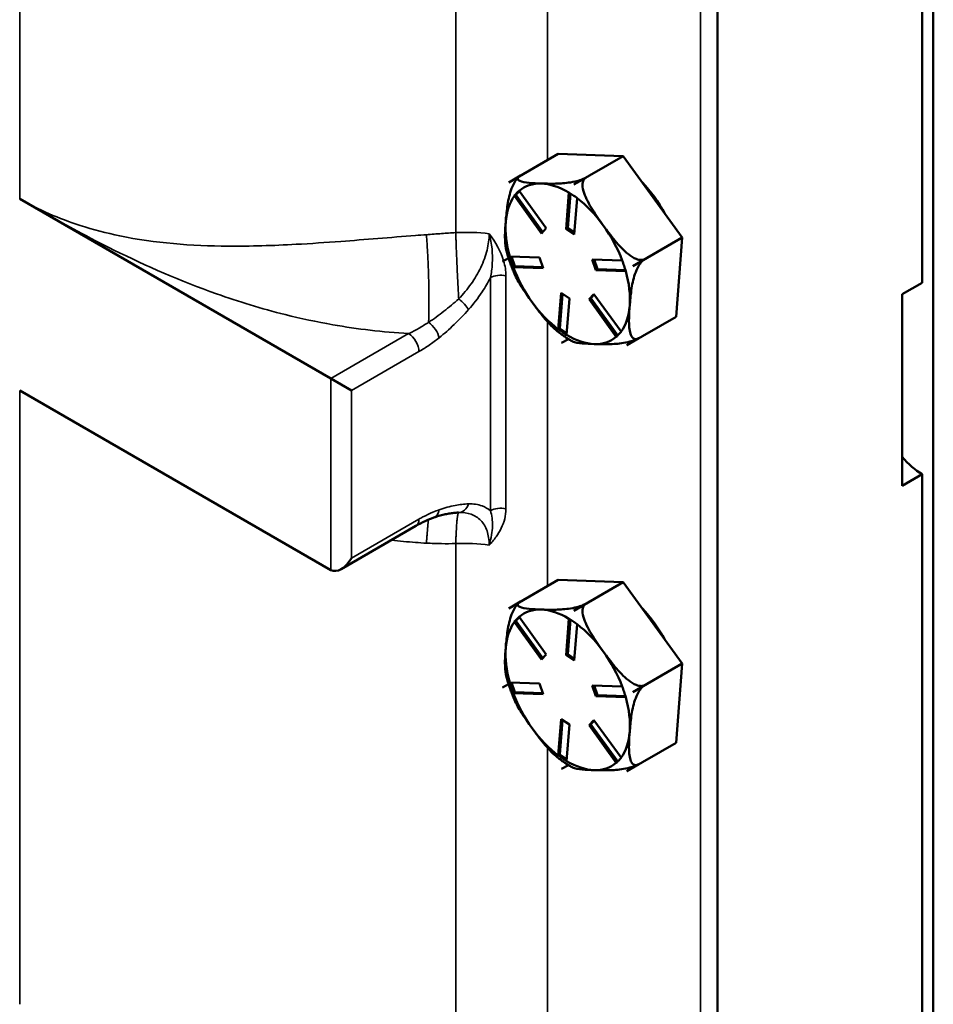
# Model space of a CAD drawing. Units: inches. Extents: x 1 to 190, y 1 to 147.
# Drawn here: x 179 to 182, y 114 to 117 of the extents above; entities that cross this region are included whole.
import ezdxf

# ---------------------------------------------------------------- set-up
doc = ezdxf.new("R2010")
doc.units = ezdxf.units.IN
doc.header["$LTSCALE"] = 8.695652
doc.header["$MEASUREMENT"] = 0
doc.layers.add('Visible (ANSI)', color=7, linetype='Continuous', lineweight=50)
doc.layers.add('Visible Narrow (ANSI)', color=7, linetype='Continuous', lineweight=35)

msp = doc.modelspace()

# ---------------------------------------------------------------- linework, layer by layer
at = {"layer": 'Visible (ANSI)'}
for p, q in [((181.6223, 111.4862), (181.6223, 131.7758)), ((180.9423, 111.0949), (180.9423, 131.3875)), ((181.5871, 115.8803), (181.5871, 127.3468)), ((180.2853, 116.1965), (180.441, 116.2864)), ((180.6459, 116.2791), (180.441, 116.2864)), ((180.4902, 116.1892), (180.6459, 116.2791)), ((180.8316, 116.0225), (180.6459, 116.2791)), ((180.2853, 116.1965), (180.3234, 116.2185)), ((180.3227, 116.2181), (180.2853, 116.1965)), ((180.2853, 116.1965), (180.2853, 116.1965)), ((180.2853, 116.1965), (180.2853, 116.1965)), ((180.4902, 116.1892), (180.5283, 116.2112)), ((180.5283, 116.2112), (180.4902, 116.1892)), ((180.3187, 116.1687), (180.3079, 116.1571)), ((180.318, 116.1697), (180.4034, 116.0517)), ((180.4657, 116.0494), (180.4746, 116.1641)), ((180.4902, 116.1892), (180.4902, 116.1892)), ((180.4902, 116.1892), (180.4902, 116.1892)), ((178.7452, 116.1443), (179.7252, 115.5786)), ((180.3028, 116.1541), (180.3079, 116.1571)), ((180.3885, 116.0355), (180.3031, 116.1535)), ((180.3079, 116.1571), (180.3926, 116.04)), ((180.4793, 116.1614), (180.471, 116.0525)), ((180.5006, 116.1465), (180.4918, 116.0319)), ((180.4034, 116.0517), (180.3885, 116.0355)), ((180.4657, 116.0494), (180.471, 116.0525)), ((180.4918, 116.0319), (180.4657, 116.0494)), ((180.471, 116.0525), (180.4922, 116.0381)), ((180.6759, 115.9326), (180.8316, 116.0225)), ((180.8124, 115.7732), (180.8316, 116.0225)), ((180.2848, 115.9579), (180.2661, 115.9472)), ((180.2661, 115.9472), (180.2848, 115.9579)), ((180.2661, 115.9472), (180.2661, 115.9472)), ((180.2661, 115.9472), (180.2661, 115.9472)), ((180.2884, 115.963), (180.3826, 115.9597)), ((180.2943, 115.9628), (180.3043, 115.9324)), ((180.3826, 115.9597), (180.3937, 115.926)), ((180.5482, 115.9538), (180.6425, 115.9505)), ((180.5593, 115.9201), (180.5482, 115.9538)), ((180.5545, 115.9536), (180.5646, 115.9231)), ((180.6759, 115.9326), (180.714, 115.9546)), ((180.714, 115.9546), (180.6759, 115.9326)), ((180.2992, 115.9294), (180.3043, 115.9324)), ((180.3937, 115.926), (180.2995, 115.9293)), ((180.3043, 115.9324), (180.3927, 115.9292)), ((180.5593, 115.9201), (180.5646, 115.9231)), ((180.6536, 115.9167), (180.5593, 115.9201)), ((180.5646, 115.9231), (180.653, 115.92)), ((180.6759, 115.9326), (180.6759, 115.9326)), ((180.6759, 115.9326), (180.6759, 115.9326)), ((181.5244, 115.8441), (181.5871, 115.8803)), ((180.4414, 115.7333), (180.4502, 115.8479)), ((180.455, 115.8447), (180.4466, 115.7358)), ((180.4502, 115.8479), (180.4763, 115.8303)), ((180.4763, 115.8303), (180.4674, 115.7157)), ((180.5386, 115.8281), (180.5535, 115.8443)), ((180.5386, 115.8281), (180.5438, 115.8312)), ((180.624, 115.7101), (180.5386, 115.8281)), ((180.5546, 115.8428), (180.5438, 115.8312)), ((180.5438, 115.8312), (180.6285, 115.7141)), ((180.5535, 115.8443), (180.6389, 115.7263)), ((181.5244, 115.2406), (181.5244, 115.8441)), ((180.6567, 115.6833), (180.8124, 115.7732)), ((180.4415, 115.7328), (180.4466, 115.7358)), ((180.4466, 115.7358), (180.4679, 115.7214)), ((180.4731, 115.7029), (180.4518, 115.6906)), ((180.4518, 115.6906), (180.473, 115.7029)), ((180.6948, 115.7053), (180.6567, 115.6833)), ((180.4518, 115.6906), (180.4518, 115.6906)), ((180.4518, 115.6906), (180.4518, 115.6906)), ((180.6567, 115.6833), (180.6567, 115.6833)), ((180.6567, 115.6833), (180.6567, 115.6833)), ((179.7905, 115.5408), (179.7252, 115.5786)), ((179.7252, 114.9751), (178.7452, 115.5408)), ((181.5871, 115.2768), (181.5244, 115.2406)), ((181.5871, 111.4672), (181.5871, 115.2768)), ((179.993, 115.1141), (179.7578, 114.9783)), ((180.2853, 114.8543), (180.441, 114.9442)), ((180.6459, 114.9369), (180.441, 114.9442)), ((180.4902, 114.847), (180.6459, 114.9369)), ((180.8316, 114.6804), (180.6459, 114.9369)), ((180.2853, 114.8543), (180.3234, 114.8763)), ((180.3227, 114.8759), (180.2853, 114.8543)), ((180.4902, 114.847), (180.5283, 114.869)), ((180.5283, 114.869), (180.4902, 114.847)), ((180.2853, 114.8543), (180.2853, 114.8543)), ((180.2853, 114.8543), (180.2853, 114.8543)), ((180.4902, 114.847), (180.4902, 114.847)), ((180.4902, 114.847), (180.4902, 114.847)), ((180.3028, 114.8119), (180.3079, 114.8149)), ((180.3885, 114.6933), (180.3031, 114.8114)), ((180.3187, 114.8265), (180.3079, 114.8149)), ((180.3079, 114.8149), (180.3926, 114.6978)), ((180.318, 114.8275), (180.4034, 114.7095)), ((180.4657, 114.7073), (180.4746, 114.8219)), ((180.4793, 114.8193), (180.471, 114.7103)), ((180.5006, 114.8044), (180.4918, 114.6897)), ((180.4034, 114.7095), (180.3885, 114.6933)), ((180.4657, 114.7073), (180.471, 114.7103)), ((180.4918, 114.6897), (180.4657, 114.7073)), ((180.471, 114.7103), (180.4922, 114.6959)), ((180.6759, 114.5904), (180.8316, 114.6804)), ((180.8124, 114.4311), (180.8316, 114.6804)), ((180.2661, 114.605), (180.2848, 114.6158)), ((180.2848, 114.6157), (180.2661, 114.605)), ((180.2884, 114.6209), (180.3826, 114.6175)), ((180.2943, 114.6207), (180.3043, 114.5902)), ((180.3826, 114.6175), (180.3937, 114.5838)), ((180.2661, 114.605), (180.2661, 114.605)), ((180.2661, 114.605), (180.2661, 114.605)), ((180.2992, 114.5872), (180.3043, 114.5902)), ((180.3937, 114.5838), (180.2995, 114.5871)), ((180.3043, 114.5902), (180.3927, 114.587)), ((180.5482, 114.6116), (180.6425, 114.6083)), ((180.5593, 114.5779), (180.5482, 114.6116)), ((180.5545, 114.6114), (180.5646, 114.5809)), ((180.714, 114.6125), (180.6759, 114.5905)), ((180.6759, 114.5904), (180.714, 114.6124)), ((180.6759, 114.5905), (180.6759, 114.5904)), ((180.6759, 114.5904), (180.6759, 114.5904)), ((180.5593, 114.5779), (180.5646, 114.5809)), ((180.6536, 114.5746), (180.5593, 114.5779)), ((180.5646, 114.5809), (180.653, 114.5778)), ((180.4414, 114.3911), (180.4502, 114.5058)), ((180.455, 114.5026), (180.4466, 114.3936)), ((180.4502, 114.5058), (180.4763, 114.4882)), ((180.5386, 114.486), (180.5535, 114.5021)), ((180.5386, 114.486), (180.5438, 114.489)), ((180.5546, 114.5006), (180.5438, 114.489)), ((180.5438, 114.489), (180.6285, 114.3719)), ((180.5535, 114.5021), (180.6389, 114.3841)), ((180.4763, 114.4882), (180.4674, 114.3735)), ((180.624, 114.3679), (180.5386, 114.486)), ((180.6567, 114.3411), (180.8124, 114.4311)), ((180.4415, 114.3907), (180.4466, 114.3936)), ((180.4466, 114.3936), (180.4679, 114.3792)), ((180.4731, 114.3607), (180.4518, 114.3484)), ((180.4518, 114.3484), (180.473, 114.3607)), ((180.4518, 114.3484), (180.4518, 114.3484)), ((180.4518, 114.3484), (180.4518, 114.3484)), ((180.6948, 114.3631), (180.6567, 114.3412)), ((180.6567, 114.3412), (180.6567, 114.3411)), ((180.6567, 114.3411), (180.6567, 114.3411))]:
    msp.add_line(p, q, dxfattribs=at)
for centre, major_axis, start_param, end_param in [((180.471, 115.9399), (-0.16, 0.2772), 0.176893, 0.176994), ((180.6398, 116.0374), (-0.1293, 0.224), 4.652093, 5.126571), ((180.471, 115.9399), (-0.1386, 0.24), 5.93653, 6.393413), ((180.471, 115.9399), (-0.1386, 0.24), 5.479647, 5.93653), ((180.471, 115.9399), (0.16, -0.2772), 2.271288, 2.271389), ((180.471, 115.9399), (-0.1386, 0.24), 0.24366, 0.700542), ((180.471, 115.9399), (-0.1386, 0.24), 4.889332, 5.346215), ((180.471, 115.9399), (0.1386, -0.24), 3.842135, 4.299017), ((180.471, 115.9399), (-0.1386, 0.24), 4.43245, 4.889332), ((180.471, 115.9399), (-0.16, 0.2772), 1.22409, 1.224192), ((180.471, 115.9399), (0.1386, -0.24), 4.43245, 4.889332), ((180.471, 115.9399), (-0.1386, 0.24), 3.842135, 4.299017), ((180.471, 115.9399), (0.16, -0.2772), 1.22409, 1.224192), ((180.471, 115.9399), (0.1386, -0.24), 4.889332, 5.346215), ((180.471, 115.9399), (0.1386, -0.24), 0.24366, 0.700542), ((180.471, 115.9399), (0.1386, -0.24), 5.479647, 5.93653), ((180.471, 115.9399), (0.1386, -0.24), 5.93653, 6.393413), ((180.471, 115.9399), (-0.16, 0.2772), 2.271288, 2.271389), ((180.471, 115.9399), (0.16, -0.2772), 0.176893, 0.176994), ((181.5871, 115.4277), (0.0924, -0.16), 4.997132, 5.497787), ((179.7578, 115.0316), (0.0327, 0.0566), 3.141593, 4.712389), ((180.471, 114.5977), (-0.16, 0.2772), 0.176893, 0.176994), ((180.471, 114.5977), (-0.1386, 0.24), 5.93653, 6.393413), ((180.471, 114.5977), (-0.1386, 0.24), 5.479647, 5.93653), ((180.471, 114.5977), (0.16, -0.2772), 2.271288, 2.271389), ((180.6398, 114.6952), (-0.1293, 0.224), 4.652093, 5.126571), ((180.471, 114.5977), (-0.1386, 0.24), 0.24366, 0.700542), ((180.471, 114.5977), (-0.1386, 0.24), 4.889332, 5.346215), ((180.471, 114.5977), (0.1386, -0.24), 3.842135, 4.299017), ((180.471, 114.5977), (-0.1386, 0.24), 4.43245, 4.889332), ((180.471, 114.5977), (-0.16, 0.2772), 1.22409, 1.224192), ((180.471, 114.5977), (0.1386, -0.24), 4.43245, 4.889332), ((180.471, 114.5977), (0.16, -0.2772), 1.22409, 1.224192), ((180.471, 114.5977), (-0.1386, 0.24), 3.842135, 4.299017), ((180.471, 114.5977), (0.1386, -0.24), 4.889332, 5.346215), ((180.471, 114.5977), (0.1386, -0.24), 0.24366, 0.700542), ((180.471, 114.5977), (0.1386, -0.24), 5.479647, 5.93653), ((180.471, 114.5977), (0.1386, -0.24), 5.93653, 6.393413), ((180.471, 114.5977), (-0.16, 0.2772), 2.271288, 2.271389), ((180.471, 114.5977), (0.16, -0.2772), 0.176893, 0.176994)]:
    msp.add_ellipse(centre, major_axis=major_axis, ratio=0.57735, start_param=start_param, end_param=end_param, dxfattribs=at)
for points, knots in [([(180.2757, 116.0718), (180.2769, 116.0867), (180.2784, 116.1033), (180.2832, 116.137), (180.2865, 116.1541), (180.2949, 116.1788), (180.299, 116.1885), (180.3062, 116.2009), (180.3098, 116.206), (180.3132, 116.2099)], [1.1821674, 1.1821674, 1.1821674, 1.1821674, 1.3795616, 1.3795616, 1.5769558, 1.5769558, 1.6715101, 1.6715101, 1.7254256, 1.7254256, 1.7254256, 1.7254256]), ([(180.3163, 116.2132), (180.3161, 116.213), (180.3159, 116.2128), (180.3155, 116.2123), (180.3153, 116.2121), (180.3149, 116.2117), (180.3147, 116.2114), (180.3142, 116.211), (180.314, 116.2108), (180.3136, 116.2103), (180.3134, 116.2101), (180.3132, 116.2099)], [0.51535561, 0.51535561, 0.51535561, 0.51535561, 0.51900971, 0.51900971, 0.52266381, 0.52266381, 0.52631791, 0.52631791, 0.52997201, 0.52997201, 0.53362611, 0.53362611, 0.53362611, 0.53362611]), ([(180.3234, 116.2185), (180.3204, 116.2167), (180.3177, 116.2147), (180.3142, 116.211), (180.3135, 116.2088), (180.314, 116.2047), (180.3168, 116.2024), (180.3269, 116.1978), (180.338, 116.1962), (180.3623, 116.1939), (180.3755, 116.1933), (180.3877, 116.1928)], [0.5910837, 0.5910837, 0.5910837, 0.5910837, 0.634933, 0.634933, 0.6928248, 0.6928248, 0.787379, 0.787379, 0.9847732, 0.9847732, 1.1821674, 1.1821674, 1.1821674, 1.1821674]), ([(180.3877, 116.1928), (180.4, 116.1924), (180.4137, 116.1921), (180.4426, 116.1925), (180.4578, 116.1932), (180.4817, 116.1966), (180.4915, 116.1983), (180.5055, 116.202), (180.5119, 116.204), (180.521, 116.2075), (180.5253, 116.2095), (180.5283, 116.2112)], [1.1821674, 1.1821674, 1.1821674, 1.1821674, 1.3795616, 1.3795616, 1.5769558, 1.5769558, 1.6715101, 1.6715101, 1.7294018, 1.7294018, 1.7732511, 1.7732511, 1.7732511, 1.7732511]), ([(180.5283, 116.2112), (180.5253, 116.2095), (180.5225, 116.2064), (180.5188, 116.1993), (180.5177, 116.1937), (180.5176, 116.1807), (180.5198, 116.1708), (180.5284, 116.1456), (180.5382, 116.1279), (180.5599, 116.0933), (180.5719, 116.0763), (180.583, 116.0609)], [0.5910837, 0.5910837, 0.5910837, 0.5910837, 0.634933, 0.634933, 0.6928248, 0.6928248, 0.787379, 0.787379, 0.9847732, 0.9847732, 1.1821674, 1.1821674, 1.1821674, 1.1821674]), ([(180.2765, 115.9883), (180.274, 115.9989), (180.2734, 116.0117), (180.2735, 116.0407), (180.2746, 116.0569), (180.2757, 116.0718)], [0.8139359, 0.8139359, 0.8139359, 0.8139359, 0.9847732, 0.9847732, 1.1821674, 1.1821674, 1.1821674, 1.1821674]), ([(180.583, 116.0609), (180.5941, 116.0456), (180.6066, 116.0288), (180.633, 115.9969), (180.647, 115.9816), (180.6693, 115.9643), (180.6785, 115.9584), (180.6918, 115.9532), (180.6979, 115.9518), (180.7067, 115.9519), (180.711, 115.9529), (180.714, 115.9546)], [1.1821674, 1.1821674, 1.1821674, 1.1821674, 1.3795616, 1.3795616, 1.5769558, 1.5769558, 1.6715101, 1.6715101, 1.7294018, 1.7294018, 1.7732511, 1.7732511, 1.7732511, 1.7732511]), ([(180.2765, 115.9883), (180.2777, 115.9829), (180.2791, 115.9776), (180.2821, 115.9668), (180.2836, 115.9615), (180.287, 115.9508), (180.2888, 115.9454), (180.2926, 115.9347), (180.2946, 115.9294), (180.2988, 115.9188), (180.301, 115.9135), (180.3033, 115.9082)], [1.433778, 1.433778, 1.433778, 1.433778, 1.492298, 1.492298, 1.550818, 1.550818, 1.609338, 1.609338, 1.6678579, 1.6678579, 1.7263779, 1.7263779, 1.7263779, 1.7263779]), ([(180.714, 115.9546), (180.711, 115.9529), (180.7074, 115.9499), (180.7009, 115.9429), (180.697, 115.9373), (180.6896, 115.9246), (180.6855, 115.915), (180.6771, 115.8903), (180.6737, 115.8731), (180.6689, 115.8394), (180.6674, 115.8229), (180.6663, 115.808)], [0.5910837, 0.5910837, 0.5910837, 0.5910837, 0.634933, 0.634933, 0.6928248, 0.6928248, 0.787379, 0.787379, 0.9847732, 0.9847732, 1.1821674, 1.1821674, 1.1821674, 1.1821674]), ([(180.359, 115.8189), (180.3479, 115.8342), (180.3359, 115.8512), (180.3167, 115.8817), (180.3091, 115.8951), (180.3033, 115.9082)], [1.1821674, 1.1821674, 1.1821674, 1.1821674, 1.3795616, 1.3795616, 1.5296228, 1.5296228, 1.5296228, 1.5296228]), ([(180.4343, 115.7309), (180.4206, 115.7421), (180.4078, 115.7562), (180.3825, 115.7868), (180.3701, 115.8035), (180.359, 115.8189)], [0.8038228, 0.8038228, 0.8038228, 0.8038228, 0.9847732, 0.9847732, 1.1821674, 1.1821674, 1.1821674, 1.1821674]), ([(180.6663, 115.808), (180.6651, 115.7931), (180.6641, 115.7768), (180.6639, 115.7458), (180.6648, 115.731), (180.6701, 115.7143), (180.673, 115.7086), (180.679, 115.7037), (180.6824, 115.7023), (180.6884, 115.7025), (180.6918, 115.7036), (180.6948, 115.7053)], [1.1821674, 1.1821674, 1.1821674, 1.1821674, 1.3795616, 1.3795616, 1.5769558, 1.5769558, 1.6715101, 1.6715101, 1.7294018, 1.7294018, 1.7732511, 1.7732511, 1.7732511, 1.7732511]), ([(180.4343, 115.7309), (180.4375, 115.7282), (180.4408, 115.7256), (180.4474, 115.7205), (180.4507, 115.718), (180.4574, 115.7132), (180.4607, 115.7109), (180.4675, 115.7063), (180.4709, 115.7042), (180.4778, 115.6999), (180.4813, 115.6979), (180.4848, 115.696)], [2.4897514, 2.4897514, 2.4897514, 2.4897514, 2.5352715, 2.5352715, 2.5807917, 2.5807917, 2.6263118, 2.6263118, 2.6718319, 2.6718319, 2.717352, 2.717352, 2.717352, 2.717352]), ([(180.6941, 115.7049), (180.6911, 115.7033), (180.6872, 115.7015), (180.6784, 115.6981), (180.672, 115.6961), (180.658, 115.6925), (180.6482, 115.6907), (180.6243, 115.6873), (180.6091, 115.6866), (180.5802, 115.6862), (180.5665, 115.6865), (180.5543, 115.687)], [0.5943624, 0.5943624, 0.5943624, 0.5943624, 0.634933, 0.634933, 0.6928248, 0.6928248, 0.787379, 0.787379, 0.9847732, 0.9847732, 1.1821674, 1.1821674, 1.1821674, 1.1821674]), ([(180.5543, 115.687), (180.542, 115.6874), (180.5288, 115.688), (180.5045, 115.6903), (180.4935, 115.692), (180.486, 115.6953), (180.4854, 115.6956), (180.4848, 115.696)], [1.1821674, 1.1821674, 1.1821674, 1.1821674, 1.3795616, 1.3795616, 1.5769558, 1.5769558, 1.5947366, 1.5947366, 1.5947366, 1.5947366]), ([(180.1268, 115.156), (180.122, 115.1559), (180.1172, 115.1555), (180.1073, 115.1545), (180.1022, 115.1538), (180.092, 115.1521), (180.0868, 115.151), (180.0762, 115.1486), (180.0708, 115.1472), (180.06, 115.144), (180.0545, 115.1422), (180.049, 115.1402)], [0.0054342, 0.0054342, 0.0054342, 0.0054342, 0.0994831, 0.0994831, 0.1935319, 0.1935319, 0.2875807, 0.2875807, 0.3816295, 0.3816295, 0.4756784, 0.4756784, 0.4756784, 0.4756784]), ([(180.2757, 114.7296), (180.2769, 114.7446), (180.2784, 114.7611), (180.2832, 114.7948), (180.2865, 114.812), (180.2949, 114.8367), (180.299, 114.8463), (180.3062, 114.8587), (180.3098, 114.8638), (180.3132, 114.8677)], [1.1821674, 1.1821674, 1.1821674, 1.1821674, 1.3795616, 1.3795616, 1.5769558, 1.5769558, 1.6715101, 1.6715101, 1.7254256, 1.7254256, 1.7254256, 1.7254256]), ([(180.3163, 114.871), (180.3161, 114.8708), (180.3159, 114.8706), (180.3155, 114.8701), (180.3153, 114.8699), (180.3149, 114.8695), (180.3147, 114.8693), (180.3142, 114.8688), (180.314, 114.8686), (180.3136, 114.8681), (180.3134, 114.8679), (180.3132, 114.8677)], [0.51535561, 0.51535561, 0.51535561, 0.51535561, 0.51900971, 0.51900971, 0.52266381, 0.52266381, 0.52631791, 0.52631791, 0.52997201, 0.52997201, 0.53362611, 0.53362611, 0.53362611, 0.53362611]), ([(180.3234, 114.8763), (180.3204, 114.8746), (180.3177, 114.8725), (180.3142, 114.8688), (180.3135, 114.8666), (180.314, 114.8625), (180.3168, 114.8602), (180.3269, 114.8557), (180.338, 114.854), (180.3623, 114.8517), (180.3755, 114.8511), (180.3877, 114.8507)], [0.5910837, 0.5910837, 0.5910837, 0.5910837, 0.634933, 0.634933, 0.6928248, 0.6928248, 0.787379, 0.787379, 0.9847732, 0.9847732, 1.1821674, 1.1821674, 1.1821674, 1.1821674]), ([(180.3877, 114.8507), (180.4, 114.8502), (180.4137, 114.8499), (180.4426, 114.8503), (180.4578, 114.851), (180.4817, 114.8544), (180.4915, 114.8562), (180.5055, 114.8598), (180.5119, 114.8618), (180.521, 114.8653), (180.5253, 114.8673), (180.5283, 114.869)], [1.1821674, 1.1821674, 1.1821674, 1.1821674, 1.3795616, 1.3795616, 1.5769558, 1.5769558, 1.6715101, 1.6715101, 1.7294018, 1.7294018, 1.7732511, 1.7732511, 1.7732511, 1.7732511]), ([(180.5283, 114.869), (180.5253, 114.8673), (180.5225, 114.8642), (180.5188, 114.8571), (180.5177, 114.8515), (180.5176, 114.8386), (180.5198, 114.8287), (180.5284, 114.8034), (180.5382, 114.7857), (180.5599, 114.7511), (180.5719, 114.7341), (180.583, 114.7187)], [0.5910837, 0.5910837, 0.5910837, 0.5910837, 0.634933, 0.634933, 0.6928248, 0.6928248, 0.787379, 0.787379, 0.9847732, 0.9847732, 1.1821674, 1.1821674, 1.1821674, 1.1821674]), ([(180.2765, 114.6461), (180.274, 114.6567), (180.2734, 114.6695), (180.2735, 114.6985), (180.2746, 114.7147), (180.2757, 114.7296)], [0.8139359, 0.8139359, 0.8139359, 0.8139359, 0.9847732, 0.9847732, 1.1821674, 1.1821674, 1.1821674, 1.1821674]), ([(180.583, 114.7187), (180.5941, 114.7034), (180.6066, 114.6867), (180.633, 114.6547), (180.647, 114.6395), (180.6693, 114.6221), (180.6785, 114.6162), (180.6918, 114.611), (180.6979, 114.6096), (180.7067, 114.6097), (180.711, 114.6107), (180.714, 114.6125)], [1.1821674, 1.1821674, 1.1821674, 1.1821674, 1.3795616, 1.3795616, 1.5769558, 1.5769558, 1.6715101, 1.6715101, 1.7294018, 1.7294018, 1.7732511, 1.7732511, 1.7732511, 1.7732511]), ([(180.2765, 114.6461), (180.2777, 114.6408), (180.2791, 114.6354), (180.2821, 114.6247), (180.2836, 114.6193), (180.287, 114.6086), (180.2888, 114.6032), (180.2926, 114.5925), (180.2946, 114.5872), (180.2988, 114.5766), (180.301, 114.5713), (180.3033, 114.5661)], [1.433778, 1.433778, 1.433778, 1.433778, 1.492298, 1.492298, 1.550818, 1.550818, 1.609338, 1.609338, 1.6678579, 1.6678579, 1.7263779, 1.7263779, 1.7263779, 1.7263779]), ([(180.714, 114.6124), (180.711, 114.6107), (180.7074, 114.6077), (180.7009, 114.6007), (180.697, 114.5952), (180.6896, 114.5825), (180.6855, 114.5728), (180.6771, 114.5481), (180.6737, 114.5309), (180.6689, 114.4972), (180.6674, 114.4807), (180.6663, 114.4658)], [0.5910837, 0.5910837, 0.5910837, 0.5910837, 0.634933, 0.634933, 0.6928248, 0.6928248, 0.787379, 0.787379, 0.9847732, 0.9847732, 1.1821674, 1.1821674, 1.1821674, 1.1821674]), ([(180.359, 114.4767), (180.3479, 114.4921), (180.3359, 114.5091), (180.3167, 114.5395), (180.3091, 114.5529), (180.3033, 114.5661)], [1.1821674, 1.1821674, 1.1821674, 1.1821674, 1.3795616, 1.3795616, 1.5296228, 1.5296228, 1.5296228, 1.5296228]), ([(180.4343, 114.3887), (180.4206, 114.4), (180.4078, 114.414), (180.3825, 114.4446), (180.3701, 114.4614), (180.359, 114.4767)], [0.8038228, 0.8038228, 0.8038228, 0.8038228, 0.9847732, 0.9847732, 1.1821674, 1.1821674, 1.1821674, 1.1821674]), ([(180.6663, 114.4658), (180.6651, 114.4509), (180.6641, 114.4346), (180.6639, 114.4036), (180.6648, 114.3888), (180.6701, 114.3721), (180.673, 114.3664), (180.679, 114.3615), (180.6824, 114.3601), (180.6884, 114.3604), (180.6918, 114.3614), (180.6948, 114.3631)], [1.1821674, 1.1821674, 1.1821674, 1.1821674, 1.3795616, 1.3795616, 1.5769558, 1.5769558, 1.6715101, 1.6715101, 1.7294018, 1.7294018, 1.7732511, 1.7732511, 1.7732511, 1.7732511]), ([(180.4343, 114.3887), (180.4375, 114.386), (180.4408, 114.3834), (180.4474, 114.3783), (180.4507, 114.3758), (180.4574, 114.371), (180.4607, 114.3687), (180.4675, 114.3642), (180.4709, 114.362), (180.4778, 114.3578), (180.4813, 114.3557), (180.4848, 114.3538)], [2.4897514, 2.4897514, 2.4897514, 2.4897514, 2.5352715, 2.5352715, 2.5807917, 2.5807917, 2.6263118, 2.6263118, 2.6718319, 2.6718319, 2.717352, 2.717352, 2.717352, 2.717352]), ([(180.5543, 114.3448), (180.542, 114.3452), (180.5288, 114.3458), (180.5045, 114.3481), (180.4935, 114.3498), (180.486, 114.3531), (180.4854, 114.3535), (180.4848, 114.3538)], [1.1821674, 1.1821674, 1.1821674, 1.1821674, 1.3795616, 1.3795616, 1.5769558, 1.5769558, 1.5947366, 1.5947366, 1.5947366, 1.5947366]), ([(180.6941, 114.3627), (180.6911, 114.3611), (180.6872, 114.3593), (180.6784, 114.3559), (180.672, 114.3539), (180.658, 114.3503), (180.6482, 114.3485), (180.6243, 114.3451), (180.6091, 114.3444), (180.5802, 114.344), (180.5665, 114.3443), (180.5543, 114.3448)], [0.5943624, 0.5943624, 0.5943624, 0.5943624, 0.634933, 0.634933, 0.6928248, 0.6928248, 0.787379, 0.787379, 0.9847732, 0.9847732, 1.1821674, 1.1821674, 1.1821674, 1.1821674])]:
    msp.add_open_spline(points, degree=3, knots=knots, dxfattribs=at)
for points in [[(180.3177, 116.1702), (180.3151, 116.1674), (180.3126, 116.1647), (180.3102, 116.1621)], [(180.318, 116.1697), (180.3179, 116.1699), (180.3178, 116.17), (180.3177, 116.1702)], [(180.4747, 116.1647), (180.4746, 116.1645), (180.4746, 116.1643), (180.4746, 116.1641)], [(180.4876, 116.1558), (180.4834, 116.1587), (180.4791, 116.1616), (180.4747, 116.1647)], [(180.3102, 116.1621), (180.3078, 116.1595), (180.3053, 116.1568), (180.3028, 116.1541)], [(180.3028, 116.1541), (180.3029, 116.1539), (180.303, 116.1537), (180.3031, 116.1535)], [(180.5007, 116.1471), (180.4962, 116.15), (180.4918, 116.153), (180.4876, 116.1558)], [(180.5006, 116.1465), (180.5006, 116.1467), (180.5007, 116.1469), (180.5007, 116.1471)], [(180.2881, 115.9631), (180.2899, 115.9573), (180.2918, 115.9517), (180.2936, 115.9462)], [(180.2884, 115.963), (180.2883, 115.9631), (180.2882, 115.9631), (180.2881, 115.9631)], [(180.643, 115.9505), (180.6428, 115.9505), (180.6426, 115.9505), (180.6425, 115.9505)], [(180.6484, 115.9336), (180.6466, 115.9391), (180.6448, 115.9447), (180.643, 115.9505)], [(180.2936, 115.9462), (180.2954, 115.9407), (180.2973, 115.9351), (180.2992, 115.9294)], [(180.2992, 115.9294), (180.2993, 115.9294), (180.2994, 115.9293), (180.2995, 115.9293)], [(180.6541, 115.9168), (180.6521, 115.9225), (180.6502, 115.9281), (180.6484, 115.9336)], [(180.6536, 115.9167), (180.6537, 115.9168), (180.6539, 115.9168), (180.6541, 115.9168)], [(180.4414, 115.7333), (180.4414, 115.7331), (180.4414, 115.733), (180.4415, 115.7328)], [(180.4415, 115.7328), (180.4458, 115.7298), (180.4502, 115.7268), (180.4544, 115.724)], [(180.4544, 115.724), (180.4586, 115.7211), (180.463, 115.7182), (180.4675, 115.7153)], [(180.4675, 115.7153), (180.4675, 115.7154), (180.4675, 115.7155), (180.4674, 115.7157)], [(180.624, 115.7101), (180.6241, 115.71), (180.6243, 115.7098), (180.6244, 115.7097)], [(180.6244, 115.7097), (180.6269, 115.7124), (180.6294, 115.7151), (180.6318, 115.7177)], [(180.6318, 115.7177), (180.6342, 115.7203), (180.6368, 115.723), (180.6394, 115.7258)], [(180.6394, 115.7258), (180.6392, 115.726), (180.6391, 115.7261), (180.6389, 115.7263)], [(180.049, 115.1402), (180.0308, 115.1337), (180.0128, 115.1255), (179.993, 115.1141)], [(180.3102, 114.8199), (180.3078, 114.8173), (180.3053, 114.8146), (180.3028, 114.8119)], [(180.3028, 114.8119), (180.3029, 114.8117), (180.303, 114.8115), (180.3031, 114.8114)], [(180.3177, 114.8281), (180.3151, 114.8253), (180.3126, 114.8225), (180.3102, 114.8199)], [(180.318, 114.8275), (180.3179, 114.8277), (180.3178, 114.8279), (180.3177, 114.8281)], [(180.4747, 114.8225), (180.4746, 114.8223), (180.4746, 114.8221), (180.4746, 114.8219)], [(180.4876, 114.8136), (180.4834, 114.8165), (180.4791, 114.8194), (180.4747, 114.8225)], [(180.5007, 114.8049), (180.4962, 114.8078), (180.4918, 114.8108), (180.4876, 114.8136)], [(180.5006, 114.8044), (180.5006, 114.8045), (180.5007, 114.8047), (180.5007, 114.8049)], [(180.2881, 114.6209), (180.2899, 114.6152), (180.2918, 114.6095), (180.2936, 114.604)], [(180.2884, 114.6209), (180.2883, 114.6209), (180.2882, 114.6209), (180.2881, 114.6209)], [(180.2936, 114.604), (180.2954, 114.5985), (180.2973, 114.5929), (180.2992, 114.5872)], [(180.2992, 114.5872), (180.2993, 114.5872), (180.2994, 114.5872), (180.2995, 114.5871)], [(180.643, 114.6083), (180.6428, 114.6083), (180.6426, 114.6083), (180.6425, 114.6083)], [(180.6484, 114.5914), (180.6466, 114.5969), (180.6448, 114.6026), (180.643, 114.6083)], [(180.6541, 114.5746), (180.6521, 114.5803), (180.6502, 114.5859), (180.6484, 114.5914)], [(180.6536, 114.5746), (180.6537, 114.5746), (180.6539, 114.5746), (180.6541, 114.5746)], [(180.4414, 114.3911), (180.4414, 114.3909), (180.4414, 114.3908), (180.4415, 114.3907)], [(180.4415, 114.3907), (180.4458, 114.3876), (180.4502, 114.3847), (180.4544, 114.3818)], [(180.4544, 114.3818), (180.4586, 114.379), (180.463, 114.376), (180.4675, 114.3731)], [(180.4675, 114.3731), (180.4675, 114.3732), (180.4675, 114.3734), (180.4674, 114.3735)], [(180.624, 114.3679), (180.6241, 114.3678), (180.6243, 114.3676), (180.6244, 114.3675)], [(180.6244, 114.3675), (180.6269, 114.3702), (180.6294, 114.3729), (180.6318, 114.3755)], [(180.6318, 114.3755), (180.6342, 114.3781), (180.6368, 114.3808), (180.6394, 114.3836)], [(180.6394, 114.3836), (180.6392, 114.3838), (180.6391, 114.3839), (180.6389, 114.3841)]]:
    msp.add_open_spline(points, degree=3, dxfattribs=at)
at = {"layer": 'Visible Narrow (ANSI)'}
for p, q in [((180.8895, 131.5214), (180.8895, 111.0025)), ((178.7452, 119.5767), (178.7452, 116.1443)), ((180.1185, 119.0943), (180.1185, 116.0382)), ((180.4074, 116.267), (180.4074, 117.0994)), ((180.2275, 115.8962), (180.2275, 115.162)), ((180.2765, 115.1681), (180.2765, 115.9023)), ((180.4074, 114.9248), (180.4074, 115.7572)), ((179.9699, 115.7199), (179.7252, 115.5786)), ((179.7905, 115.5408), (180.0026, 115.6633)), ((179.7252, 115.5786), (179.7252, 114.9751)), ((178.7452, 115.5408), (178.7452, 113.607)), ((179.7905, 115.0128), (179.7905, 115.5408)), ((180.0026, 115.1352), (179.7905, 115.0128)), ((180.1185, 115.0584), (180.1185, 112.0057)), ((180.4074, 113.5826), (180.4074, 114.415))]:
    msp.add_line(p, q, dxfattribs=at)
for centre, major_axis, ratio, start_param, end_param in [((180.2602, 115.8774), (-0.0462, 0), 0.57735, 4.351878, 5.497787), ((180.1262, 115.8145), (0.0345, -0.0307), 0.274046, 0.643917, 1.765053), ((180.0334, 115.7258), (0.0288, -0.0361), 0.459915, 0.707843, 2.107802), ((179.9699, 115.6821), (-0.0231, 0.04), 0.57735, 3.926991, 5.497787), ((180.1262, 115.2022), (0.0014, -0.0462), 0.769133, 0.00649, 1.127625), ((180.2602, 115.1431), (-0.0462, 0), 0.57735, 4.351878, 5.497787), ((180.0334, 115.1837), (0.0156, -0.0435), 0.674645, 0, 0.898135), ((179.9699, 115.1541), (0.0231, -0.04), 0.57735, 0, 0.785398)]:
    msp.add_ellipse(centre, major_axis=major_axis, ratio=ratio, start_param=start_param, end_param=end_param, dxfattribs=at)
for points, knots in [([(178.7452, 116.1443), (178.805, 116.1098), (178.8654, 116.0757), (178.9649, 116.0224), (179.0032, 116.0026), (179.1445, 115.9326), (179.2511, 115.8856), (179.3651, 115.8452), (179.4344, 115.8206), (179.5065, 115.7985), (179.5816, 115.7797), (179.6303, 115.7676), (179.6802, 115.7569), (179.8085, 115.7343), (179.8882, 115.7246), (179.9699, 115.7199)], [-5.79708, -5.79708, -5.79708, -5.79708, -4.925596, -4.925596, -4.39069, -4.39069, -2.984299, -2.984299, -2.984299, -2.129245, -2.129245, -2.129245, -1.575869, -1.575869, -0.737987, -0.737987, -0.737987, -0.737987]), ([(180.0259, 116.0316), (180.0146, 116.0308), (180.0032, 116.0299), (179.9918, 116.029), (179.9123, 116.0229), (179.834, 116.0162), (179.7091, 116.0069), (179.6622, 116.0037), (179.6156, 116.0012), (179.5437, 115.9973), (179.4724, 115.9949), (179.4019, 115.9954), (179.2858, 115.9962), (179.1712, 116.0049), (179.018, 116.0367), (178.9763, 116.0475), (178.8691, 116.0821), (178.805, 116.1098), (178.7452, 116.1443)], [0.530352, 0.530352, 0.530352, 0.530352, 0.661494, 0.661494, 0.661494, 1.575869, 1.575869, 2.129245, 2.129245, 2.129245, 2.984299, 2.984299, 2.984299, 4.39069, 4.39069, 4.925596, 4.925596, 5.79708, 5.79708, 5.79708, 5.79708]), ([(180.1185, 116.0382), (180.1034, 116.0372), (180.0887, 116.0362), (180.058, 116.034), (180.042, 116.0328), (180.0259, 116.0316)], [0.1674249, 0.1674249, 0.1674249, 0.1674249, 0.3435484, 0.3435484, 0.5303518, 0.5303518, 0.5303518, 0.5303518]), ([(180.2237, 116.0345), (180.2237, 116.0183), (180.2214, 116.0008), (180.2124, 115.9648), (180.2058, 115.9465), (180.1973, 115.9285), (180.1887, 115.9104), (180.1783, 115.8928), (180.1549, 115.8597), (180.1418, 115.844), (180.1278, 115.8297)], [-0.9821206, -0.9821206, -0.9821206, -0.9821206, -0.7365905, -0.7365905, -0.4910603, -0.4910603, -0.4910603, -0.2455302, -0.2455302, 0, 0, 0, 0]), ([(180.2237, 116.0345), (180.2327, 116.0032), (180.2353, 115.9703), (180.2327, 115.9251), (180.2307, 115.9101), (180.2275, 115.8962)], [-0.0010488, -0.0010488, -0.0010488, -0.0010488, 0.3585254, 0.3585254, 0.5484398, 0.5484398, 0.5484398, 0.5484398]), ([(180.2765, 115.9023), (180.2765, 115.9174), (180.2739, 115.9331), (180.2692, 115.9488), (180.2692, 115.9488), (180.2692, 115.9489)], [-0.5484398, -0.5484398, -0.5484398, -0.5484398, -0.3585254, -0.3585254, -0.3576176, -0.3576176, -0.3576176, -0.3576176]), ([(180.1589, 115.7956), (180.1741, 115.8127), (180.1886, 115.8316), (180.2111, 115.8658), (180.2198, 115.8808), (180.2275, 115.8962)], [0, 0, 0, 0, 0.2455302, 0.2455302, 0.4224729, 0.4224729, 0.4224729, 0.4224729]), ([(180.1278, 115.8297), (180.1125, 115.8157), (180.0968, 115.8025), (180.0651, 115.7778), (180.0491, 115.7662), (180.0329, 115.7557)], [-0.4756784, -0.4756784, -0.4756784, -0.4756784, -0.2378392, -0.2378392, 0, 0, 0, 0]), ([(180.066, 115.707), (180.0821, 115.7197), (180.0979, 115.7336), (180.1289, 115.7633), (180.1442, 115.779), (180.1589, 115.7956)], [0, 0, 0, 0, 0.2378392, 0.2378392, 0.4756784, 0.4756784, 0.4756784, 0.4756784]), ([(180.0329, 115.7557), (180.0225, 115.7488), (180.0119, 115.7423), (179.9909, 115.7304), (179.9804, 115.7248), (179.9699, 115.7199)], [-0.3097343, -0.3097343, -0.3097343, -0.3097343, -0.1548672, -0.1548672, 0, 0, 0, 0]), ([(180.0026, 115.6633), (180.0132, 115.6694), (180.0239, 115.6762), (180.0451, 115.6908), (180.0556, 115.6987), (180.066, 115.707)], [0, 0, 0, 0, 0.1548672, 0.1548672, 0.3097343, 0.3097343, 0.3097343, 0.3097343]), ([(180.1589, 115.1834), (180.1452, 115.183), (180.1311, 115.1814), (180.1002, 115.1756), (180.0832, 115.171), (180.066, 115.1648)], [0, 0, 0, 0, 0.2206546, 0.2206546, 0.4756784, 0.4756784, 0.4756784, 0.4756784]), ([(180.2275, 115.162), (180.2198, 115.1684), (180.2111, 115.1734), (180.1886, 115.1818), (180.1741, 115.1838), (180.1589, 115.1834)], [0.5596477, 0.5596477, 0.5596477, 0.5596477, 0.7365905, 0.7365905, 0.9821206, 0.9821206, 0.9821206, 0.9821206]), ([(180.066, 115.1648), (180.0596, 115.1625), (180.0531, 115.16), (180.0362, 115.1528), (180.0257, 115.1478), (180.011, 115.14), (180.0068, 115.1377), (180.0026, 115.1352)], [0, 0, 0, 0, 0.0955094, 0.0955094, 0.2483244, 0.2483244, 0.3097343, 0.3097343, 0.3097343, 0.3097343]), ([(180.1278, 115.1561), (180.1418, 115.1565), (180.1549, 115.1548), (180.1783, 115.1466), (180.1887, 115.1401), (180.1973, 115.1312), (180.2058, 115.1224), (180.2124, 115.1113), (180.2214, 115.085), (180.2237, 115.07), (180.2237, 115.0538)], [-0.9821206, -0.9821206, -0.9821206, -0.9821206, -0.7365905, -0.7365905, -0.4910603, -0.4910603, -0.4910603, -0.2455302, -0.2455302, 0, 0, 0, 0]), ([(180.2237, 115.0538), (180.2316, 115.0621), (180.2388, 115.0706), (180.2516, 115.0882), (180.2572, 115.0974), (180.2618, 115.1068), (180.2664, 115.1162), (180.2701, 115.126), (180.2751, 115.1465), (180.2765, 115.1571), (180.2765, 115.1681)], [-0.5494886, -0.5494886, -0.5494886, -0.5494886, -0.4121164, -0.4121164, -0.2747443, -0.2747443, -0.2747443, -0.1379534, -0.1379534, 0, 0, 0, 0]), ([(180.2275, 115.162), (180.2298, 115.1546), (180.2315, 115.1469), (180.2337, 115.1308), (180.2342, 115.1225), (180.234, 115.1137), (180.2339, 115.1049), (180.233, 115.0955), (180.2297, 115.0755), (180.2272, 115.0649), (180.2237, 115.0538)], [0, 0, 0, 0, 0.1379534, 0.1379534, 0.2747443, 0.2747443, 0.2747443, 0.4121164, 0.4121164, 0.5494886, 0.5494886, 0.5494886, 0.5494886]), ([(179.916, 115.0696), (179.9412, 115.0664), (179.9664, 115.0638), (179.9918, 115.062), (180.0032, 115.0611), (180.0146, 115.0604), (180.0259, 115.0598)], [4.8437523, 4.8437523, 4.8437523, 4.8437523, 5.1355861, 5.1355861, 5.1355861, 5.2667283, 5.2667283, 5.2667283, 5.2667283]), ([(180.0259, 115.0598), (180.042, 115.059), (180.058, 115.0585), (180.0887, 115.0581), (180.1034, 115.0581), (180.1185, 115.0584)], [5.2667283, 5.2667283, 5.2667283, 5.2667283, 5.4535317, 5.4535317, 5.6296553, 5.6296553, 5.6296553, 5.6296553])]:
    msp.add_open_spline(points, degree=3, knots=knots, dxfattribs=at)
for points, weights in [([(180.0329, 115.7557), (180.036, 115.8388), (180.0331, 115.9459), (180.0259, 116.0316)], [0.91665645478, 0.809363686702, 0.837144868442, 1]), ([(180.1278, 115.8297), (180.1235, 115.9032), (180.1202, 115.978), (180.1185, 116.0382)], [0.859298366894, 0.835907006365, 0.882807550733, 1]), ([(180.1185, 115.0584), (180.1202, 115.1187), (180.1235, 115.1556), (180.1278, 115.1561)], [1, 0.882807550733, 0.835907006365, 0.859298366894]), ([(180.0259, 115.0598), (180.0285, 115.091), (180.0306, 115.1165), (180.0321, 115.1336)], [1, 0.934088108376, 0.890301877839, 0.868641308388])]:
    msp.add_rational_spline(points, weights, degree=3, dxfattribs=at)
for points in [[(180.2237, 116.0345), (180.1893, 116.0387), (180.1535, 116.04), (180.1185, 116.0382)], [(180.2691, 115.9489), (180.2603, 115.9784), (180.2443, 116.0078), (180.2237, 116.0345)], [(180.1268, 115.156), (180.1271, 115.156), (180.1275, 115.156), (180.1278, 115.1561)], [(180.1185, 115.0584), (180.1535, 115.0597), (180.1893, 115.0581), (180.2237, 115.0538)]]:
    msp.add_open_spline(points, degree=3, dxfattribs=at)

doc.saveas('drawing.dxf')
